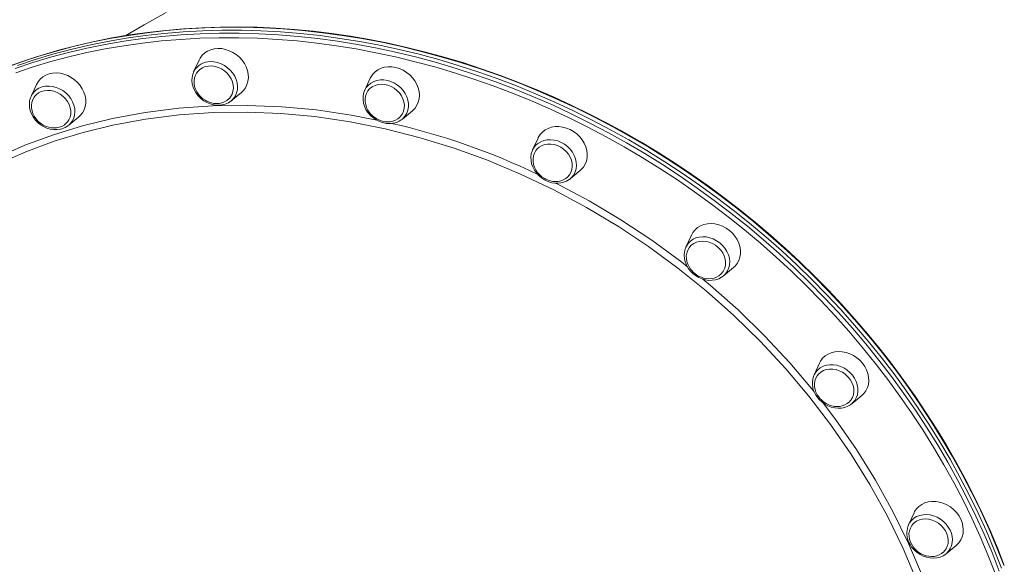
# Model space of a CAD drawing. Units: millimetres. Extents: x -14990 to 29344, y -15413 to 4030.
# Drawn here: x -1335 to -754, y 626 to 947 of the extents above; entities that cross this region are included whole.
import ezdxf

# ---------------------------------------------------------------- set-up
doc = ezdxf.new("R2010")
doc.units = ezdxf.units.MM

msp = doc.modelspace()

# ---------------------------------------------------------------- linework, layer by layer
at = {"color": 7, "linetype": 'Continuous', "lineweight": 15}
for p, q in [((-1229.55, 923.31), (-1232.78, 916.28)), ((-1232.78, 916.28), (-1232.66, 916.53)), ((-1128.6, 912.51), (-1131.82, 905.48)), ((-1325.5, 908.9), (-1328.72, 901.87)), ((-1210.56, 899.25), (-1204.61, 904.18)), ((-1306.51, 884.83), (-1300.55, 889.77)), ((-1109.6, 888.45), (-1103.65, 893.39)), ((-1109.6, 888.45), (-1110.2, 887.99)), ((-1029.51, 877.24), (-1032.73, 870.21)), ((-1032.86, 869.92), (-1032.73, 870.21)), ((-1010.51, 853.17), (-1004.56, 858.11)), ((-939.04, 819.89), (-942.27, 812.86)), ((-942.5, 812.32), (-942.27, 812.86)), ((-920.05, 795.83), (-914.1, 800.77)), ((-920.05, 795.83), (-920.57, 795.42)), ((-863.36, 744.38), (-866.59, 737.36)), ((-866.9, 736.6), (-866.59, 737.36)), ((-844.37, 720.32), (-838.42, 725.26)), ((-844.37, 720.32), (-844.77, 720.01)), ((-807.63, 655.86), (-810.85, 648.83)), ((-788.63, 631.79), (-782.68, 636.73)), ((-788.63, 631.79), (-788.85, 631.62))]:
    msp.add_line(p, q, dxfattribs=at)
at = {"color": 7, "linetype": 'Continuous', "lineweight": 15, "flags": 128}
for points in [[(-1248.92, 951.34), (-1261.94, 944.12), (-1272.87, 937.74)], [(-754.33, 624.9), (-758.4, 635.25), (-762.74, 645.54), (-767.36, 655.76), (-772.24, 665.9), (-777.39, 675.96), (-782.8, 685.93), (-788.47, 695.8), (-794.39, 705.57), (-800.56, 715.22), (-806.98, 724.75), (-813.64, 734.16), (-820.53, 743.43), (-827.66, 752.56), (-835.01, 761.55), (-842.58, 770.38), (-850.36, 779.05), (-858.35, 787.56), (-866.55, 795.89), (-874.94, 804.05), (-883.53, 812.02), (-892.3, 819.8), (-901.25, 827.39), (-910.37, 834.78), (-919.65, 841.96), (-929.1, 848.93), (-938.69, 855.68), (-948.43, 862.21), (-958.31, 868.51), (-968.32, 874.59), (-978.45, 880.43), (-988.7, 886.03), (-999.06, 891.38), (-1009.52, 896.49), (-1020.07, 901.35), (-1030.71, 905.95), (-1041.43, 910.3), (-1052.22, 914.38), (-1063.07, 918.2), (-1073.98, 921.76), (-1084.93, 925.04), (-1095.92, 928.05), (-1106.94, 930.79), (-1117.99, 933.25), (-1129.05, 935.44), (-1140.12, 937.35), (-1151.18, 938.97), (-1162.24, 940.31), (-1173.28, 941.37), (-1184.3, 942.15), (-1195.28, 942.64), (-1206.22, 942.85), (-1217.12, 942.77), (-1227.95, 942.41), (-1238.72, 941.77), (-1249.42, 940.84), (-1260.04, 939.63), (-1270.57, 938.13), (-1281.01, 936.35), (-1291.34, 934.3), (-1301.56, 931.96), (-1311.66, 929.35), (-1321.64, 926.46), (-1331.49, 923.3), (-1341.19, 919.87)], [(-1336.69, 920.14), (-1326.35, 923.57), (-1315.86, 926.7), (-1305.23, 929.52), (-1294.46, 932.04), (-1283.57, 934.24), (-1272.57, 936.13), (-1261.46, 937.71), (-1250.25, 938.98), (-1238.95, 939.93), (-1227.57, 940.56), (-1216.11, 940.88), (-1204.6, 940.88), (-1193.04, 940.56), (-1181.43, 939.92), (-1169.79, 938.97), (-1158.13, 937.71), (-1146.45, 936.12), (-1134.76, 934.23), (-1123.08, 932.02), (-1111.41, 929.5), (-1099.77, 926.68), (-1088.16, 923.55), (-1076.59, 920.11), (-1065.07, 916.38), (-1053.62, 912.35), (-1042.23, 908.02), (-1030.92, 903.41), (-1019.7, 898.5), (-1008.58, 893.31), (-997.56, 887.85), (-986.66, 882.11), (-975.88, 876.1), (-965.24, 869.83), (-954.73, 863.29), (-944.38, 856.5), (-934.19, 849.46), (-924.16, 842.18), (-914.3, 834.66), (-904.63, 826.92), (-895.15, 818.94), (-885.86, 810.75), (-876.78, 802.34), (-867.92, 793.73), (-859.27, 784.92), (-850.85, 775.92), (-842.67, 766.74), (-834.72, 757.37), (-827.02, 747.85), (-819.58, 738.15), (-812.39, 728.31), (-805.47, 718.32), (-798.82, 708.19), (-792.44, 697.94), (-786.35, 687.56), (-780.54, 677.07), (-775.02, 666.48), (-769.8, 655.79), (-764.88, 645.01), (-760.26, 634.16), (-755.94, 623.24)], [(-755.94, 623.24), (-760.26, 634.16), (-764.88, 645.01), (-769.8, 655.79), (-775.02, 666.48), (-780.54, 677.07), (-786.35, 687.56), (-792.44, 697.94), (-798.82, 708.19), (-805.47, 718.32), (-812.39, 728.31), (-819.58, 738.15), (-827.02, 747.85), (-834.72, 757.37), (-842.67, 766.74), (-850.85, 775.92), (-859.27, 784.92), (-867.92, 793.73), (-876.78, 802.34), (-885.86, 810.75), (-895.15, 818.94), (-904.63, 826.92), (-914.3, 834.66), (-924.16, 842.18), (-934.19, 849.46), (-944.38, 856.5), (-954.73, 863.29), (-965.24, 869.83), (-975.88, 876.1), (-986.66, 882.11), (-997.56, 887.85), (-1008.58, 893.31), (-1019.7, 898.5), (-1030.92, 903.41), (-1042.23, 908.02), (-1053.62, 912.35), (-1065.07, 916.38), (-1076.59, 920.11), (-1088.16, 923.55), (-1099.77, 926.68), (-1111.41, 929.5), (-1123.08, 932.02), (-1134.76, 934.23), (-1146.45, 936.12), (-1158.13, 937.71), (-1169.79, 938.97), (-1181.43, 939.92), (-1193.04, 940.56), (-1204.6, 940.88), (-1216.11, 940.88), (-1227.57, 940.56), (-1238.95, 939.93), (-1250.25, 938.98), (-1261.46, 937.71), (-1272.57, 936.13), (-1283.57, 934.24), (-1294.46, 932.04), (-1305.23, 929.52), (-1315.86, 926.7), (-1326.35, 923.57), (-1336.69, 920.14)], [(-1204.61, 904.18), (-1203.39, 905.36), (-1202.19, 906.97), (-1201.3, 908.77), (-1200.73, 910.73), (-1200.48, 912.79), (-1200.58, 914.93), (-1201, 917.08), (-1201.76, 919.2), (-1202.82, 921.25), (-1204.16, 923.17), (-1205.76, 924.93), (-1207.58, 926.48), (-1209.58, 927.79), (-1211.71, 928.83), (-1213.93, 929.58), (-1216.18, 930.02), (-1218.42, 930.14), (-1220.59, 929.93), (-1222.66, 929.42), (-1224.56, 928.59), (-1226.26, 927.48), (-1227.73, 926.11), (-1228.92, 924.5), (-1229.55, 923.31)], [(-1211.7, 900.67), (-1210.93, 901.63), (-1210.08, 903.16), (-1209.55, 904.84), (-1209.34, 906.65), (-1209.46, 908.51), (-1209.92, 910.38), (-1210.69, 912.2), (-1211.75, 913.92), (-1213.07, 915.5), (-1214.63, 916.88), (-1216.36, 918.03), (-1218.22, 918.91), (-1220.16, 919.51), (-1222.12, 919.79), (-1224.05, 919.75), (-1225.88, 919.4), (-1227.57, 918.74), (-1229.07, 917.8), (-1230.34, 916.59), (-1231.09, 915.58)], [(-1103.65, 893.39), (-1103.5, 893.51), (-1102.1, 894.94), (-1100.99, 896.6), (-1100.17, 898.45), (-1099.68, 900.44), (-1099.52, 902.52), (-1099.69, 904.67), (-1100.2, 906.82), (-1101.04, 908.93), (-1102.17, 910.94), (-1103.58, 912.83), (-1105.24, 914.54), (-1107.11, 916.03), (-1109.14, 917.27), (-1111.3, 918.24), (-1113.53, 918.92), (-1115.79, 919.28), (-1118.01, 919.32), (-1120.17, 919.04), (-1122.19, 918.44), (-1124.05, 917.54), (-1125.7, 916.36), (-1127.09, 914.93), (-1128.21, 913.27), (-1128.6, 912.51)], [(-1300.55, 889.77), (-1299.68, 890.58), (-1298.41, 892.13), (-1297.44, 893.89), (-1296.79, 895.81), (-1296.46, 897.86), (-1296.47, 899.98), (-1296.81, 902.13), (-1297.49, 904.27), (-1298.47, 906.33), (-1299.75, 908.29), (-1301.29, 910.09), (-1303.06, 911.7), (-1305.01, 913.07), (-1307.12, 914.18), (-1309.31, 915), (-1311.56, 915.52), (-1313.81, 915.72), (-1316.01, 915.6), (-1318.1, 915.16), (-1320.05, 914.41), (-1321.81, 913.37), (-1323.33, 912.06), (-1324.6, 910.51), (-1325.5, 908.9)], [(-1232.65, 916.54), (-1233.3, 914.91), (-1233.69, 913.09), (-1233.79, 911.2), (-1233.59, 909.27), (-1233.09, 907.34), (-1232.31, 905.46), (-1231.26, 903.68), (-1229.96, 902.02), (-1228.44, 900.53), (-1226.74, 899.24), (-1224.89, 898.18), (-1222.93, 897.38), (-1220.91, 896.85), (-1218.87, 896.61), (-1218, 896.6)], [(-1231.08, 915.53), (-1231.72, 914.41), (-1232.28, 912.73), (-1232.52, 911.11), (-1232.49, 909.43), (-1232.2, 907.75), (-1231.66, 906.12), (-1230.91, 904.58), (-1230.05, 903.27), (-1229.32, 902.36), (-1228.5, 901.49), (-1227.28, 900.45)], [(-1110.4, 890.26), (-1109.54, 891.51), (-1108.84, 893.11), (-1108.45, 894.86), (-1108.4, 896.7), (-1108.67, 898.57), (-1109.27, 900.42), (-1110.18, 902.21), (-1111.37, 903.87), (-1112.8, 905.36), (-1114.44, 906.64), (-1116.24, 907.67), (-1118.15, 908.42), (-1120.1, 908.87), (-1122.05, 909.01), (-1123.94, 908.83), (-1125.72, 908.34), (-1127.33, 907.55), (-1128.73, 906.48), (-1129.13, 906.07)], [(-1328.52, 902.23), (-1329.1, 900.95), (-1329.57, 899.15), (-1329.74, 897.27), (-1329.61, 895.35), (-1329.19, 893.42), (-1328.48, 891.52), (-1327.5, 889.71), (-1326.26, 888.01), (-1324.8, 886.48), (-1323.14, 885.13), (-1321.32, 884.01), (-1319.39, 883.14), (-1317.38, 882.54), (-1315.34, 882.23), (-1313.32, 882.21), (-1311.36, 882.49), (-1310.55, 882.7)], [(-1326.67, 901.67), (-1326.83, 901.47), (-1327.66, 899.99), (-1328.22, 898.32), (-1328.46, 896.7), (-1328.44, 895.02), (-1328.15, 893.34), (-1327.61, 891.7), (-1326.86, 890.17), (-1326, 888.85), (-1325.27, 887.95), (-1324.45, 887.08), (-1323.23, 886.03)], [(-1307.09, 886.92), (-1306.38, 888.02), (-1305.7, 889.64), (-1305.34, 891.4), (-1305.31, 893.24), (-1305.61, 895.11), (-1306.24, 896.96), (-1307.17, 898.74), (-1308.38, 900.39), (-1309.84, 901.86), (-1311.49, 903.12), (-1313.3, 904.13), (-1315.21, 904.86), (-1317.17, 905.28), (-1319.12, 905.39), (-1321, 905.19), (-1322.77, 904.67), (-1324.36, 903.85), (-1325.74, 902.76), (-1326.68, 901.69)], [(-1131.84, 905.42), (-1131.88, 905.36), (-1132.48, 903.61), (-1132.79, 901.77), (-1132.8, 899.86), (-1132.52, 897.93), (-1131.94, 896.01), (-1131.08, 894.16), (-1129.96, 892.4), (-1128.6, 890.79), (-1127.03, 889.35), (-1125.28, 888.12), (-1123.4, 887.13), (-1121.42, 886.4), (-1120.54, 886.17)], [(-1129.09, 906.09), (-1129.93, 905.09), (-1130.76, 903.61), (-1131.32, 901.93), (-1131.56, 900.31), (-1131.53, 898.64), (-1131.24, 896.96), (-1130.7, 895.32), (-1129.96, 893.78), (-1129.1, 892.47), (-1128.37, 891.56), (-1127.54, 890.7), (-1126.32, 889.65)], [(-1227.28, 900.45), (-1225.62, 899.35), (-1224.89, 898.96), (-1223.64, 898.42), (-1222.3, 898), (-1220.83, 897.71), (-1219.28, 897.59), (-1217.71, 897.68), (-1216.14, 898), (-1214.63, 898.55), (-1213.23, 899.35), (-1211.98, 900.38), (-1211.74, 900.66)], [(-1126.32, 889.65), (-1124.66, 888.55), (-1123.93, 888.16), (-1122.69, 887.63), (-1121.34, 887.2), (-1119.87, 886.91), (-1118.33, 886.79), (-1116.75, 886.88), (-1115.18, 887.2), (-1113.68, 887.75), (-1112.27, 888.55), (-1111.02, 889.59), (-1110.44, 890.27)], [(-1323.23, 886.03), (-1321.57, 884.94), (-1320.84, 884.55), (-1319.59, 884.01), (-1318.25, 883.59), (-1316.78, 883.29), (-1315.23, 883.18), (-1313.65, 883.27), (-1312.09, 883.58), (-1310.58, 884.14), (-1309.18, 884.93), (-1307.92, 885.97), (-1307.11, 886.94)], [(-1004.56, 858.11), (-1004.04, 858.57), (-1002.71, 860.07), (-1001.66, 861.77), (-1000.93, 863.66), (-1000.52, 865.68), (-1000.44, 867.78), (-1000.7, 869.93), (-1001.29, 872.08), (-1002.2, 874.17), (-1003.41, 876.16), (-1004.89, 878), (-1006.6, 879.66), (-1008.52, 881.09), (-1010.59, 882.27), (-1012.77, 883.17), (-1015.01, 883.76), (-1017.26, 884.04), (-1019.47, 884), (-1021.6, 883.64), (-1023.59, 882.97), (-1025.39, 882), (-1026.98, 880.75), (-1028.31, 879.26), (-1029.36, 877.55), (-1029.51, 877.24)], [(-1011.09, 855.27), (-1010.96, 855.44), (-1010.09, 856.95), (-1009.53, 858.63), (-1009.3, 860.42), (-1009.39, 862.28), (-1009.82, 864.15), (-1010.56, 865.98), (-1011.6, 867.71), (-1012.91, 869.3), (-1014.44, 870.7), (-1016.16, 871.87), (-1018.02, 872.78), (-1019.95, 873.4), (-1021.91, 873.7), (-1023.84, 873.69), (-1025.69, 873.37), (-1027.39, 872.74), (-1028.91, 871.82), (-1030.2, 870.63), (-1030.29, 870.53)], [(-1032.85, 869.89), (-1032.99, 869.59), (-1033.51, 867.82), (-1033.74, 865.95), (-1033.66, 864.03), (-1033.3, 862.1), (-1032.64, 860.2), (-1031.7, 858.36), (-1030.5, 856.64), (-1029.08, 855.08), (-1027.45, 853.7), (-1025.66, 852.54), (-1024.84, 852.1)], [(-1030.24, 870.52), (-1030.84, 869.81), (-1031.67, 868.33), (-1032.23, 866.66), (-1032.47, 865.04), (-1032.44, 863.36), (-1032.15, 861.68), (-1031.62, 860.04), (-1030.87, 858.51), (-1030.01, 857.19), (-1029.28, 856.29), (-1028.45, 855.42), (-1027.23, 854.37)], [(-1027.23, 854.37), (-1025.57, 853.28), (-1024.85, 852.89), (-1023.6, 852.35), (-1022.26, 851.93), (-1020.78, 851.63), (-1019.24, 851.52), (-1017.66, 851.61), (-1016.09, 851.92), (-1014.59, 852.48), (-1013.18, 853.27), (-1011.93, 854.31), (-1011.11, 855.29)], [(-1010.51, 853.17), (-1010.94, 852.83), (-1011.11, 852.71)], [(-914.1, 800.77), (-913.22, 801.58), (-911.95, 803.13), (-910.98, 804.88), (-910.33, 806.81), (-910, 808.85), (-910.01, 810.97), (-910.35, 813.13), (-911.03, 815.26), (-912.01, 817.33), (-913.29, 819.29), (-914.83, 821.09), (-916.6, 822.69), (-918.55, 824.07), (-920.66, 825.18), (-922.86, 826), (-925.1, 826.52), (-927.35, 826.72), (-929.55, 826.6), (-931.64, 826.16), (-933.59, 825.41), (-935.35, 824.37), (-936.87, 823.06), (-938.14, 821.5), (-939.04, 819.89)], [(-920.23, 798.48), (-920.06, 798.76), (-919.33, 800.36), (-918.92, 802.09), (-918.83, 803.92), (-919.08, 805.79), (-919.66, 807.65), (-920.54, 809.44), (-921.71, 811.12), (-923.12, 812.63), (-924.75, 813.93), (-926.53, 814.98), (-928.43, 815.75), (-930.38, 816.23), (-932.34, 816.39), (-934.24, 816.24), (-936.02, 815.77), (-937.65, 815), (-939.06, 813.96), (-940.02, 812.94)], [(-942.48, 812.27), (-942.71, 811.74), (-943.14, 809.93), (-943.28, 808.05), (-943.12, 806.12), (-942.67, 804.19), (-941.92, 802.31), (-940.91, 800.5), (-939.64, 798.82), (-938.15, 797.31), (-937.44, 796.71)], [(-939.99, 812.92), (-940.37, 812.47), (-941.2, 810.99), (-941.76, 809.32), (-942, 807.69), (-941.98, 806.02), (-941.69, 804.34), (-941.15, 802.7), (-940.4, 801.17), (-939.54, 799.85), (-938.81, 798.94), (-937.99, 798.08), (-936.77, 797.03)], [(-937.44, 796.71), (-936.5, 796.01), (-934.67, 794.91), (-932.73, 794.07), (-930.72, 793.5), (-928.68, 793.21), (-926.66, 793.22), (-924.7, 793.53), (-922.87, 794.13), (-921.19, 795), (-920.62, 795.43)], [(-936.77, 797.03), (-935.11, 795.93), (-934.38, 795.55), (-933.13, 795.01), (-931.79, 794.58), (-930.32, 794.29), (-928.77, 794.17), (-927.19, 794.26), (-925.63, 794.58), (-924.12, 795.13), (-922.72, 795.93), (-921.46, 796.97), (-920.4, 798.23), (-920.24, 798.53)], [(-838.42, 725.26), (-837.2, 726.44), (-836, 728.04), (-835.11, 729.84), (-834.54, 731.8), (-834.29, 733.87), (-834.39, 736), (-834.81, 738.16), (-835.57, 740.28), (-836.63, 742.32), (-837.97, 744.24), (-839.57, 746), (-841.39, 747.55), (-843.39, 748.86), (-845.52, 749.9), (-847.74, 750.65), (-849.99, 751.09), (-852.23, 751.21), (-854.4, 751.01), (-856.47, 750.49), (-858.37, 749.67), (-860.07, 748.55), (-861.54, 747.18), (-862.73, 745.57), (-863.36, 744.38)], [(-845.47, 721.78), (-844.9, 722.47), (-844.01, 723.96), (-843.42, 725.63), (-843.16, 727.41), (-843.23, 729.27), (-843.63, 731.14), (-844.35, 732.98), (-845.36, 734.72), (-846.65, 736.33), (-848.16, 737.74), (-849.87, 738.93), (-851.71, 739.86), (-853.64, 740.5), (-855.6, 740.84), (-857.54, 740.85), (-859.39, 740.55), (-861.11, 739.95), (-862.65, 739.05), (-863.95, 737.89), (-864.79, 736.82)], [(-864.79, 736.79), (-865.53, 735.48), (-866.09, 733.81), (-866.33, 732.18), (-866.3, 730.51), (-866.01, 728.83), (-865.47, 727.19), (-864.72, 725.66), (-863.86, 724.34), (-863.13, 723.43), (-862.31, 722.57), (-861.09, 721.52)], [(-864.33, 723.76), (-863.57, 722.88), (-862.03, 721.41), (-860.31, 720.15), (-858.44, 719.13), (-856.47, 718.36), (-854.45, 717.87), (-852.41, 717.68), (-850.4, 717.77), (-848.48, 718.17), (-846.68, 718.85), (-845.05, 719.8), (-844.8, 720.01)], [(-861.09, 721.52), (-859.43, 720.42), (-858.7, 720.04), (-857.45, 719.5), (-856.11, 719.07), (-854.64, 718.78), (-853.09, 718.66), (-851.51, 718.75), (-849.95, 719.07), (-848.44, 719.62), (-847.04, 720.42), (-845.78, 721.46), (-845.52, 721.78)], [(-782.68, 636.73), (-782.54, 636.86), (-781.14, 638.29), (-780.02, 639.95), (-779.2, 641.79), (-778.71, 643.78), (-778.55, 645.87), (-778.73, 648.02), (-779.24, 650.16), (-780.07, 652.27), (-781.2, 654.29), (-782.62, 656.17), (-784.27, 657.88), (-786.14, 659.38), (-788.18, 660.62), (-790.33, 661.59), (-792.56, 662.26), (-794.82, 662.62), (-797.05, 662.66), (-799.2, 662.38), (-801.22, 661.79), (-803.08, 660.89), (-804.73, 659.71), (-806.13, 658.27), (-807.25, 656.62), (-807.63, 655.86)], [(-789.59, 633.42), (-788.72, 634.6), (-787.97, 636.18), (-787.53, 637.91), (-787.41, 639.73), (-787.64, 641.6), (-788.18, 643.46), (-789.04, 645.26), (-790.18, 646.95), (-791.58, 648.47), (-793.19, 649.79), (-794.97, 650.87), (-796.86, 651.67), (-798.81, 652.17), (-800.76, 652.36), (-802.67, 652.23), (-804.47, 651.79), (-806.11, 651.04), (-807.54, 650.02), (-808.4, 649.16)], [(-811.21, 647.93), (-811.08, 648.29), (-810.85, 648.83)], [(-808.36, 649.15), (-808.96, 648.43), (-809.79, 646.95), (-810.35, 645.28), (-810.59, 643.66), (-810.56, 641.98), (-810.27, 640.3), (-809.74, 638.67), (-808.99, 637.13), (-808.13, 635.81), (-807.4, 634.91), (-806.57, 634.04), (-805.35, 632.99)], [(-810.51, 638.27), (-809.98, 637.25), (-808.82, 635.51), (-807.42, 633.92), (-805.83, 632.51), (-804.06, 631.32), (-802.16, 630.36), (-800.17, 629.67), (-798.14, 629.26), (-796.1, 629.15), (-794.11, 629.33), (-792.22, 629.8), (-790.47, 630.56), (-788.9, 631.58), (-788.87, 631.61)], [(-805.35, 632.99), (-803.7, 631.9), (-802.97, 631.51), (-801.72, 630.97), (-800.38, 630.55), (-798.9, 630.25), (-797.36, 630.14), (-795.78, 630.23), (-794.22, 630.54), (-792.71, 631.1), (-791.31, 631.9), (-790.05, 632.93), (-789.64, 633.42)]]:
    msp.add_lwpolyline(points, dxfattribs=at)
at = {"color": 8, "linetype": 'Continuous', "lineweight": 15, "flags": 128}
for points in [[(-754.61, 624.98), (-758.92, 635.9), (-763.54, 646.75), (-768.47, 657.53), (-773.69, 668.22), (-779.21, 678.81), (-785.02, 689.3), (-791.11, 699.68), (-797.49, 709.93), (-804.14, 720.06), (-811.06, 730.05), (-818.24, 739.9), (-825.69, 749.59), (-833.39, 759.12), (-841.33, 768.48), (-849.52, 777.66), (-857.94, 786.66), (-866.58, 795.47), (-875.45, 804.08), (-884.53, 812.49), (-893.81, 820.68), (-903.29, 828.66), (-912.97, 836.41), (-922.82, 843.92), (-932.85, 851.21), (-943.05, 858.24), (-953.4, 865.03), (-963.9, 871.57), (-974.55, 877.84), (-985.33, 883.85), (-996.23, 889.59), (-1007.24, 895.06), (-1018.37, 900.24), (-1029.59, 905.15), (-1040.89, 909.76), (-1052.28, 914.09), (-1063.74, 918.12), (-1075.26, 921.86), (-1086.83, 925.29), (-1098.44, 928.42), (-1110.08, 931.25), (-1121.75, 933.76), (-1133.43, 935.97), (-1145.11, 937.87), (-1156.79, 939.45), (-1168.46, 940.71), (-1180.1, 941.67), (-1191.7, 942.3), (-1203.27, 942.62), (-1214.78, 942.62), (-1226.23, 942.3), (-1237.61, 941.67), (-1248.91, 940.72), (-1260.12, 939.46), (-1271.23, 937.88), (-1282.24, 935.98), (-1293.13, 933.78), (-1303.89, 931.26), (-1314.53, 928.44), (-1325.01, 925.31), (-1335.35, 921.88), (-1345.53, 918.14)], [(-1338.02, 918.39), (-1327.68, 921.83), (-1317.2, 924.96), (-1306.56, 927.78), (-1295.8, 930.29), (-1284.91, 932.5), (-1273.9, 934.39), (-1262.79, 935.97), (-1251.58, 937.24), (-1240.28, 938.19), (-1228.9, 938.82), (-1217.45, 939.14), (-1205.94, 939.14), (-1194.37, 938.82), (-1182.77, 938.18), (-1171.13, 937.23), (-1159.46, 935.96), (-1147.78, 934.38), (-1136.1, 932.49), (-1124.42, 930.28), (-1112.75, 927.76), (-1101.11, 924.94), (-1089.5, 921.81), (-1077.93, 918.37), (-1066.41, 914.64), (-1054.95, 910.61), (-1043.56, 906.28), (-1032.26, 901.66), (-1021.04, 896.76), (-1009.91, 891.57), (-998.9, 886.11), (-988, 880.37), (-977.22, 874.36), (-966.57, 868.08), (-956.07, 861.55), (-945.72, 854.76), (-935.52, 847.72), (-925.49, 840.44), (-915.64, 832.92), (-905.96, 825.17), (-896.48, 817.2), (-887.2, 809.01), (-878.12, 800.6), (-869.25, 791.99), (-860.61, 783.18), (-852.19, 774.18), (-844, 764.99), (-836.06, 755.63), (-828.36, 746.1), (-820.91, 736.41), (-813.73, 726.57), (-806.81, 716.58), (-800.16, 706.45), (-793.78, 696.2), (-787.69, 685.82), (-781.88, 675.33), (-776.36, 664.74), (-771.14, 654.05), (-766.21, 643.27), (-761.59, 632.42), (-757.28, 621.49)], [(-759.71, 620.28), (-764, 631.15), (-768.6, 641.96), (-773.5, 652.68), (-778.7, 663.32), (-784.19, 673.87), (-789.98, 684.31), (-796.04, 694.64), (-802.39, 704.85), (-809.01, 714.93), (-815.9, 724.87), (-823.05, 734.67), (-830.46, 744.32), (-838.13, 753.8), (-846.03, 763.12), (-854.18, 772.26), (-862.56, 781.22), (-871.17, 789.99), (-879.99, 798.56), (-889.03, 806.93), (-898.27, 815.09), (-907.71, 823.03), (-917.34, 830.74), (-927.15, 838.22), (-937.13, 845.47), (-947.28, 852.48), (-957.59, 859.23), (-968.04, 865.74), (-978.64, 871.98), (-989.37, 877.97), (-1000.22, 883.68), (-1011.18, 889.12), (-1022.26, 894.28), (-1033.42, 899.16), (-1044.68, 903.76), (-1056.02, 908.07), (-1067.42, 912.08), (-1078.89, 915.8), (-1090.4, 919.22), (-1101.96, 922.33), (-1113.55, 925.14), (-1125.16, 927.65), (-1136.79, 929.85), (-1148.42, 931.73), (-1160.05, 933.31), (-1171.66, 934.57), (-1183.24, 935.52), (-1194.8, 936.15), (-1206.31, 936.47), (-1217.77, 936.47), (-1229.17, 936.15), (-1240.49, 935.52), (-1251.74, 934.58), (-1262.9, 933.32), (-1273.96, 931.74), (-1284.92, 929.86), (-1295.76, 927.66), (-1306.47, 925.16), (-1317.06, 922.35), (-1327.5, 919.23), (-1337.79, 915.82)], [(-1222.86, 922.36), (-1220.77, 922.24), (-1218.66, 921.81), (-1216.59, 921.07), (-1214.62, 920.05), (-1212.79, 918.77), (-1211.14, 917.27), (-1209.72, 915.57), (-1208.55, 913.73), (-1207.68, 911.78), (-1207.12, 909.77), (-1206.89, 907.77), (-1206.98, 905.8), (-1207.4, 903.92), (-1208.14, 902.19), (-1209.18, 900.63), (-1210.5, 899.3), (-1210.56, 899.25)], [(-1322.13, 907.45), (-1320.17, 907.85), (-1318.11, 907.94), (-1316.01, 907.72), (-1313.91, 907.18), (-1311.87, 906.35), (-1309.94, 905.24), (-1308.16, 903.88), (-1306.58, 902.31), (-1305.25, 900.56), (-1304.18, 898.67), (-1303.41, 896.7), (-1302.95, 894.69), (-1302.83, 892.69), (-1303.03, 890.75), (-1303.56, 888.92), (-1304.4, 887.24), (-1305.54, 885.75), (-1306.51, 884.83)], [(-1131.82, 905.48), (-1131.8, 905.52), (-1130.86, 907.14), (-1129.64, 908.55), (-1128.16, 909.72), (-1126.46, 910.62), (-1124.59, 911.23), (-1122.59, 911.53), (-1120.51, 911.52), (-1118.4, 911.19)], [(-1118.4, 911.19), (-1116.32, 910.55), (-1114.31, 909.62), (-1112.42, 908.43), (-1110.71, 907), (-1109.21, 905.36), (-1107.95, 903.56), (-1106.98, 901.64), (-1106.32, 899.65), (-1105.97, 897.63), (-1105.95, 895.65), (-1106.27, 893.74), (-1106.9, 891.95), (-1107.85, 890.33), (-1109.07, 888.92), (-1109.6, 888.45)], [(-1481.66, 734.35), (-1478.98, 740.1), (-1470.14, 756.21), (-1460.27, 771.68), (-1449.42, 786.4), (-1437.63, 800.33), (-1424.9, 813.44), (-1411.24, 825.74), (-1396.71, 837.18), (-1381.39, 847.72), (-1365.34, 857.29), (-1348.64, 865.84), (-1332.38, 872.95), (-1315.58, 879.15), (-1298.29, 884.44), (-1280.61, 888.79), (-1261.33, 892.37), (-1241.61, 894.85), (-1221.56, 896.25), (-1201.26, 896.55), (-1180.81, 895.75), (-1160.3, 893.85), (-1139.74, 890.83), (-1124.72, 887.83)], [(-806.13, 616.23), (-814.09, 634.96), (-823.34, 653.95), (-833.65, 672.59), (-844.95, 690.8), (-856.88, 708.06), (-869.69, 724.83), (-883.34, 741.03), (-898.22, 757.07), (-913.92, 772.44), (-930.35, 787.05), (-946.98, 800.5), (-964.24, 813.17), (-982.03, 825.01), (-1000.86, 836.29), (-1020.18, 846.64), (-1039.88, 856), (-1059.35, 864.12), (-1079.09, 871.27), (-1099.02, 877.41), (-1119.67, 882.66), (-1140.42, 886.82), (-1161.17, 889.87), (-1181.27, 891.75), (-1201.28, 892.57), (-1221.1, 892.32), (-1241.24, 890.95), (-1261.09, 888.46), (-1280.54, 884.85), (-1298.01, 880.56), (-1315.06, 875.36), (-1331.82, 869.18), (-1348.05, 862.08)], [(-1032.73, 870.21), (-1032.12, 871.35), (-1030.99, 872.83), (-1029.59, 874.09), (-1027.96, 875.08), (-1026.14, 875.79), (-1024.18, 876.19), (-1022.12, 876.28), (-1020.02, 876.06), (-1017.92, 875.52), (-1015.88, 874.69)], [(-1015.88, 874.69), (-1013.95, 873.58), (-1012.17, 872.22), (-1010.59, 870.65), (-1009.25, 868.9), (-1008.19, 867.01), (-1007.41, 865.04), (-1006.96, 863.03), (-1006.83, 861.03), (-1007.04, 859.09), (-1007.57, 857.26), (-1008.41, 855.58), (-1009.55, 854.09), (-1010.51, 853.17)], [(-1018.81, 850.57), (-1018.54, 850.45), (-999.35, 840.18), (-980.58, 828.97), (-962.32, 816.87), (-944.66, 803.95), (-941.34, 801.27)], [(-942.27, 812.86), (-941.97, 813.46), (-940.93, 815.01), (-939.61, 816.35), (-938.06, 817.44), (-936.3, 818.24), (-934.38, 818.75), (-932.35, 818.94), (-930.25, 818.82), (-928.15, 818.39), (-926.08, 817.65), (-924.11, 816.64), (-922.28, 815.36)], [(-922.28, 815.36), (-920.63, 813.85), (-919.2, 812.15), (-918.04, 810.31), (-917.17, 808.36), (-916.61, 806.36), (-916.37, 804.35), (-916.47, 802.38), (-916.89, 800.51), (-917.63, 798.77), (-918.67, 797.22), (-919.98, 795.88), (-920.05, 795.83)], [(-932.25, 793.93), (-927.68, 790.24), (-911.39, 775.76), (-895.79, 760.5), (-880.95, 744.55), (-866.92, 727.97), (-866.47, 727.38)], [(-866.59, 737.36), (-866.57, 737.39), (-865.63, 739.01), (-864.4, 740.42), (-862.92, 741.6), (-861.23, 742.5), (-859.36, 743.1), (-857.36, 743.4), (-855.28, 743.39), (-853.17, 743.06), (-851.08, 742.42), (-849.08, 741.5), (-847.19, 740.3), (-845.47, 738.87), (-843.97, 737.23)], [(-843.97, 737.23), (-842.72, 735.43), (-841.75, 733.51), (-841.08, 731.52), (-840.74, 729.51), (-840.72, 727.52), (-841.03, 725.61), (-841.67, 723.82), (-842.61, 722.2), (-843.84, 720.79), (-844.37, 720.32)], [(-861.72, 721.18), (-853.79, 710.85), (-841.61, 693.26), (-830.4, 675.21), (-820.16, 656.69), (-810.91, 637.8), (-802.7, 618.62), (-795.58, 599.25), (-789.57, 579.76), (-784.7, 560.18), (-781.09, 541.22)], [(-810.85, 648.83), (-810.24, 649.97), (-809.11, 651.45), (-807.71, 652.71), (-806.08, 653.7), (-804.26, 654.41), (-802.3, 654.81), (-800.24, 654.9), (-798.14, 654.68), (-796.04, 654.14), (-794, 653.31), (-792.07, 652.2), (-790.29, 650.84), (-788.71, 649.27), (-787.37, 647.52), (-786.31, 645.64)]]:
    msp.add_lwpolyline(points, dxfattribs=at)
at = {"color": 8, "linetype": 'Continuous', "lineweight": 15}
for centre, radius, start, end in [((-1223.03, 911.49), 10.87, 89.1126, 152.36983), ((-1319.36, 897.49), 10.34, 105.56626, 154.93977), ((-1205.78, 490.58), 405.4, 64.2536, 77.19397), ((-796.17, 640.18), 11.27, 311.95642, 28.95386)]:
    msp.add_arc(centre, radius, start, end, dxfattribs=at)
at = {"color": 7, "linetype": 'Continuous', "lineweight": 15}
for centre, radius, start, end in [((-1217.89, 907.91), 11.31, 269.45984, 309.82412), ((-1313.39, 892.81), 10.51, 285.68576, 309.42884), ((-1117.38, 898.47), 12.7, 255.59295, 304.21656), ((-1018.51, 863.8), 13.3, 241.60153, 303.54421), ((-854.4, 732.38), 13.15, 161.59251, 220.95692), ((-799.52, 643.89), 12.34, 161.177, 207.09737)]:
    msp.add_arc(centre, radius, start, end, dxfattribs=at)

doc.saveas('drawing.dxf')
